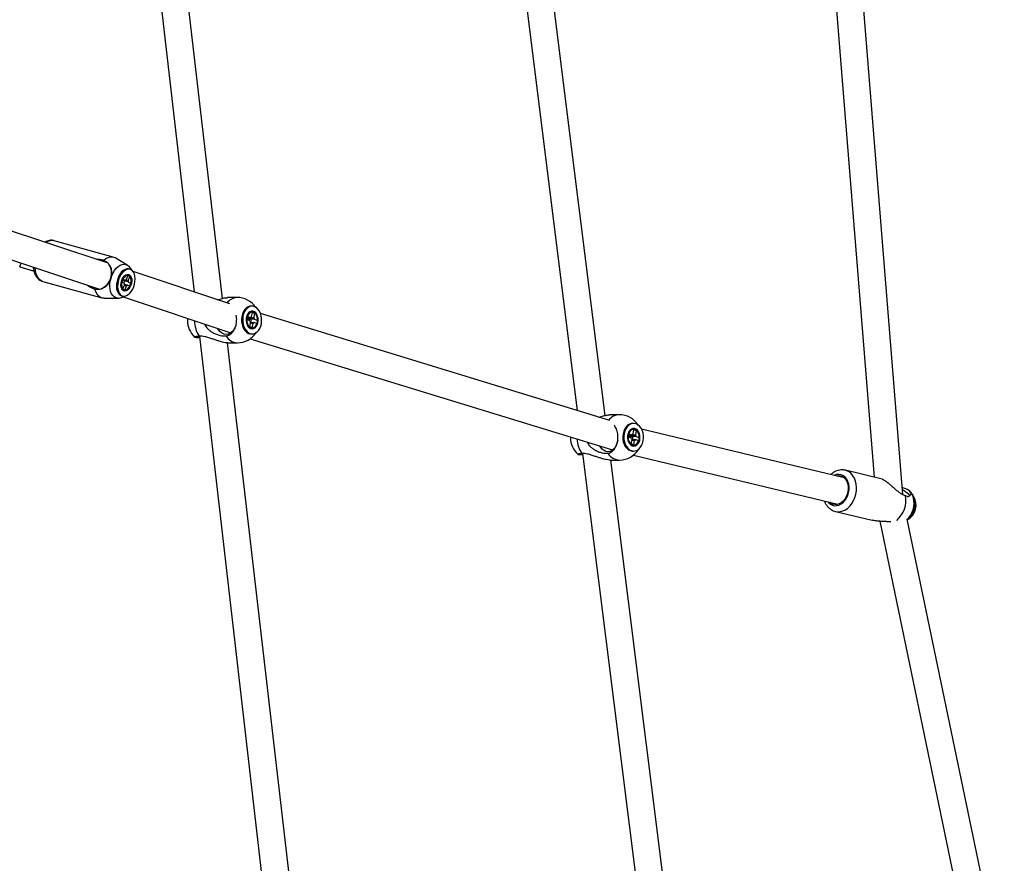
# Model space of a CAD drawing. Units: millimetres. Extents: x -4086 to 4834, y 2767 to 13067.
# Drawn here: x 2141 to 2792, y 7001 to 7559 of the extents above; entities that cross this region are included whole.
import ezdxf

# ---------------------------------------------------------------- set-up
doc = ezdxf.new("R2010")
doc.units = ezdxf.units.MM

msp = doc.modelspace()

# ---------------------------------------------------------------- linework, layer by layer
at = {"color": 7, "linetype": 'Continuous', "lineweight": 25}
for p, q in [((2195.36, 7905.87), (2256.36, 7378.49)), ((2274.97, 7374.26), (2213.98, 7901.55)), ((2433.62, 7905.86), (2509.65, 7300.03)), ((2528.2, 7296.8), (2452.31, 7901.5)), ((2654.05, 7902.83), (2706.03, 7255.99)), ((2725.02, 7244.48), (2671.82, 7906.42)), ((2199.32, 7397.47), (2048.88, 7447.52)), ((2041.16, 7431.12), (2193.55, 7380.42)), ((2202.77, 7401.57), (2163.7, 7412.41)), ((2196.82, 7399.14), (2196.24, 7399.43)), ((2211.88, 7396.29), (2204.04, 7401.02)), ((2213.85, 7393.46), (2213.08, 7393.68)), ((2208.16, 7391.62), (2208.12, 7391.57)), ((2208.42, 7385.03), (2209.15, 7387.05)), ((2209.15, 7387.05), (2210.67, 7386.24)), ((2211.53, 7386.88), (2212.5, 7389.53)), ((2212.5, 7389.53), (2213.65, 7388.92)), ((2213.65, 7388.92), (2212.68, 7386.26)), ((2279.82, 7370.68), (2215.89, 7391.95)), ((2156.21, 7385.43), (2195.28, 7374.59)), ((2190.61, 7380.46), (2191.26, 7380.4)), ((2205.02, 7380.4), (2205.03, 7380.34)), ((2209.94, 7384.22), (2208.42, 7385.03)), ((2209.16, 7380.38), (2210.13, 7383.03)), ((2210.32, 7379.76), (2209.16, 7380.38)), ((2211.28, 7382.42), (2210.32, 7379.76)), ((2213.66, 7382.24), (2212.14, 7383.05)), ((2212.87, 7385.07), (2214.39, 7384.26)), ((2214.39, 7384.26), (2213.66, 7382.24)), ((2196.66, 7374.41), (2205.82, 7374.42)), ((2208.19, 7376.04), (2208.96, 7375.83)), ((2209.26, 7375.19), (2280.44, 7351.51)), ((2284.55, 7374.84), (2278.23, 7374.76)), ((2294.52, 7369.1), (2293.8, 7369.09)), ((2251.88, 7361.01), (2251.82, 7359.71)), ((2287.72, 7361.71), (2287.71, 7361.62)), ((2291.18, 7360.21), (2291.56, 7362.29)), ((2293.06, 7359.45), (2291.18, 7360.21)), ((2291.52, 7361.16), (2291.39, 7361.36)), ((2291.58, 7361.45), (2291.52, 7361.16)), ((2291.56, 7362.29), (2293.44, 7361.53)), ((2291.78, 7360.52), (2292.1, 7360.39)), ((2292.1, 7360.39), (2292.01, 7359.87)), ((2292.55, 7360.34), (2292.1, 7360.39)), ((2294.27, 7362.22), (2294.77, 7364.96)), ((2294.77, 7364.96), (2296.2, 7364.39)), ((2296.2, 7364.39), (2295.7, 7361.65)), ((2296.2, 7364.39), (2295.78, 7364.13)), ((2296.18, 7360.44), (2298.07, 7359.69)), ((2531.16, 7293.43), (2300.13, 7364.28)), ((2287.75, 7358.11), (2287.76, 7358.03)), ((2293.04, 7355.51), (2293.54, 7358.25)), ((2294.47, 7354.94), (2293.04, 7355.51)), ((2294.47, 7354.94), (2294.14, 7355.18)), ((2294.97, 7357.68), (2294.47, 7354.94)), ((2297.68, 7357.61), (2295.8, 7358.36)), ((2298.07, 7359.69), (2297.52, 7359.75)), ((2298.07, 7359.69), (2297.68, 7357.61)), ((2259.75, 7349.17), (2322.76, 6804.31)), ((2293.31, 7347.54), (2533.05, 7274.02)), ((2294, 7350.79), (2294.72, 7350.8)), ((2340.94, 6803.82), (2278.37, 7344.82)), ((2278.57, 7344.77), (2284.89, 7344.84)), ((2537.32, 7297.32), (2531.24, 7297.26)), ((2546.92, 7291.57), (2546.22, 7291.56)), ((2505.22, 7282.56), (2505.21, 7282.16)), ((2543.43, 7282.63), (2543.81, 7284.72)), ((2545.39, 7281.9), (2543.43, 7282.63)), ((2543.81, 7284.72), (2545.78, 7283.99)), ((2544.14, 7283.92), (2544.09, 7283.65)), ((2544.36, 7283.01), (2544.7, 7282.89)), ((2544.7, 7282.89), (2544.57, 7282.21)), ((2545.14, 7282.83), (2544.7, 7282.89)), ((2546.63, 7284.68), (2547.14, 7287.43)), ((2547.14, 7287.43), (2548.63, 7286.88)), ((2548.63, 7286.88), (2548.12, 7284.13)), ((2548.63, 7286.88), (2548.22, 7286.62)), ((2548.63, 7282.93), (2550.59, 7282.2)), ((2550.59, 7282.2), (2550.05, 7282.27)), ((2550.59, 7282.2), (2550.2, 7280.12)), ((2686.31, 7255.59), (2552.25, 7287.84)), ((2545.39, 7277.96), (2545.89, 7280.7)), ((2546.88, 7277.4), (2545.39, 7277.96)), ((2546.88, 7277.4), (2546.57, 7277.65)), ((2547.39, 7280.15), (2546.88, 7277.4)), ((2550.2, 7280.12), (2548.24, 7280.84)), ((2513.22, 7271.59), (2591.31, 6649.33)), ((2546.4, 7273.26), (2547.1, 7273.27)), ((2546.85, 7270.62), (2682.1, 7238.09)), ((2531.53, 7267.26), (2537.62, 7267.32)), ((2609.5, 6648.94), (2531.9, 7267.27)), ((2711.27, 7254.73), (2687.02, 7260.56)), ((2726.85, 7243.79), (2727.2, 7243.65)), ((2677.45, 7238.77), (2676.65, 7239.4)), ((2680.47, 7233.34), (2704.72, 7227.51)), ((2709.78, 7226.83), (2862.76, 6492.32)), ((2880.65, 6494.74), (2727.88, 7228.2))]:
    msp.add_line(p, q, dxfattribs=at)
at = {"color": 7, "linetype": 'Continuous', "lineweight": 25, "flags": 128}
for points in [[(2196.24, 7399.43), (2197.74, 7400.58), (2199.29, 7401.35), (2200.82, 7401.72), (2202.3, 7401.68), (2203.68, 7401.22), (2204.04, 7401.02)], [(2213.08, 7393.68), (2212.74, 7393.75), (2211.64, 7393.75), (2210.51, 7393.41), (2209.38, 7392.74), (2208.3, 7391.77), (2207.31, 7390.53), (2206.45, 7389.08), (2205.75, 7387.46), (2205.23, 7385.74), (2204.93, 7383.99), (2204.84, 7382.27), (2204.98, 7380.65), (2205.33, 7379.2), (2205.89, 7377.96), (2206.63, 7376.98), (2207.52, 7376.31), (2208.19, 7376.04)], [(2216.3, 7382.05), (2216.81, 7383.76), (2217.11, 7385.52), (2217.2, 7387.23), (2217.06, 7388.85), (2216.71, 7390.31), (2216.15, 7391.55), (2215.41, 7392.53), (2214.52, 7393.2), (2213.5, 7393.54), (2212.41, 7393.54), (2211.28, 7393.2), (2210.15, 7392.53), (2209.07, 7391.56), (2208.08, 7390.32), (2207.22, 7388.87), (2206.51, 7387.25), (2206, 7385.53), (2205.7, 7383.78), (2205.61, 7382.06), (2205.75, 7380.44), (2206.1, 7378.98), (2206.66, 7377.74), (2207.4, 7376.77), (2208.29, 7376.1), (2209.31, 7375.75), (2210.4, 7375.75), (2211.53, 7376.09), (2212.66, 7376.76), (2213.74, 7377.73), (2214.73, 7378.97), (2215.59, 7380.43), (2216.3, 7382.05)], [(2208.21, 7385.71), (2208.71, 7387.02), (2209.38, 7388.18), (2210.18, 7389.12), (2211.05, 7389.78), (2211.94, 7390.12), (2212.81, 7390.11), (2213.58, 7389.76), (2214.22, 7389.09), (2214.68, 7388.14), (2214.93, 7386.97), (2214.97, 7385.65), (2214.78, 7384.27), (2214.37, 7382.91), (2213.78, 7381.67), (2213.05, 7380.61), (2212.2, 7379.8), (2211.31, 7379.3), (2210.43, 7379.14), (2209.6, 7379.32), (2208.89, 7379.83), (2208.34, 7380.65), (2207.98, 7381.72), (2207.83, 7382.97), (2207.91, 7384.33), (2208.21, 7385.71)], [(2214.24, 7383.71), (2214.51, 7385.03), (2214.56, 7386.33), (2214.38, 7387.51), (2213.97, 7388.47), (2213.37, 7389.15), (2212.63, 7389.49), (2211.8, 7389.48), (2210.94, 7389.1), (2210.11, 7388.4), (2209.38, 7387.42), (2208.79, 7386.23), (2208.41, 7384.93), (2208.24, 7383.6), (2208.31, 7382.35), (2208.61, 7381.28), (2209.12, 7380.45), (2209.79, 7379.93), (2210.59, 7379.76), (2211.44, 7379.96), (2212.3, 7380.5), (2213.08, 7381.35), (2213.75, 7382.45), (2214.24, 7383.71)], [(2196.66, 7374.41), (2195.75, 7374.48), (2194.37, 7374.94), (2193.13, 7375.8), (2192.07, 7377.03), (2191.22, 7378.6), (2190.61, 7380.46)], [(2209.8, 7384.3), (2210.06, 7384.95), (2210.21, 7385.8)], [(2293.8, 7369.09), (2293.07, 7369.02), (2291.87, 7368.62), (2290.74, 7367.89), (2289.74, 7366.86), (2288.9, 7365.56), (2288.25, 7364.04), (2287.82, 7362.37), (2287.62, 7360.6), (2287.67, 7358.8), (2287.95, 7357.06), (2288.46, 7355.42), (2289.18, 7353.95), (2290.08, 7352.72), (2291.13, 7351.76), (2292.28, 7351.12)], [(2293.01, 7351.13), (2294.22, 7350.82), (2295.45, 7350.87), (2296.65, 7351.26), (2297.78, 7351.99), (2298.78, 7353.03), (2299.62, 7354.33), (2300.27, 7355.85), (2300.7, 7357.52), (2300.9, 7359.29), (2300.85, 7361.08), (2300.57, 7362.83), (2300.06, 7364.47), (2299.34, 7365.93), (2298.44, 7367.17), (2297.39, 7368.13), (2296.24, 7368.77), (2295.02, 7369.07), (2293.79, 7369.03), (2292.59, 7368.63), (2291.47, 7367.9), (2290.46, 7366.87), (2289.62, 7365.57), (2288.98, 7364.05), (2288.54, 7362.37), (2288.35, 7360.61), (2288.39, 7358.81), (2288.67, 7357.06), (2289.18, 7355.42), (2289.9, 7353.96), (2290.8, 7352.73), (2291.85, 7351.77), (2293.01, 7351.13)], [(2294.59, 7354.13), (2295.59, 7354.29), (2296.52, 7354.8), (2297.34, 7355.64), (2297.98, 7356.75), (2298.42, 7358.06), (2298.61, 7359.49), (2298.56, 7360.95), (2298.25, 7362.34), (2297.72, 7363.58), (2297, 7364.6), (2296.12, 7365.32), (2295.15, 7365.71), (2294.15, 7365.73), (2293.18, 7365.39), (2292.29, 7364.71), (2291.56, 7363.73), (2291.01, 7362.51), (2290.7, 7361.13), (2290.63, 7359.68), (2290.81, 7358.24), (2291.23, 7356.91), (2291.86, 7355.77), (2292.67, 7354.89), (2293.6, 7354.33), (2294.59, 7354.13)], [(2294.59, 7354.75), (2295.52, 7354.9), (2296.38, 7355.4), (2297.13, 7356.21), (2297.7, 7357.27), (2298.07, 7358.52), (2298.19, 7359.86), (2298.08, 7361.21), (2297.73, 7362.47), (2297.17, 7363.56), (2296.43, 7364.41), (2295.57, 7364.95), (2294.65, 7365.15), (2293.72, 7364.99), (2292.86, 7364.49), (2292.11, 7363.68), (2291.54, 7362.62), (2291.18, 7361.37), (2291.05, 7360.03), (2291.16, 7358.68), (2291.51, 7357.42), (2292.07, 7356.33), (2292.81, 7355.49), (2293.67, 7354.95), (2294.59, 7354.75)], [(2283.87, 7356.76), (2283.77, 7356.42), (2283.12, 7354.77), (2282.26, 7353.32), (2281.21, 7352.13), (2280.01, 7351.24), (2278.71, 7350.68), (2277.36, 7350.48), (2276.02, 7350.65), (2274.73, 7351.18), (2273.54, 7352.04), (2272.5, 7353.21), (2271.77, 7354.39)], [(2292.28, 7351.12), (2293.5, 7350.81), (2294, 7350.79)], [(2546.22, 7291.56), (2545.4, 7291.48), (2544.16, 7291.07), (2543, 7290.32), (2541.96, 7289.27), (2541.09, 7287.96), (2540.43, 7286.44), (2539.99, 7284.76), (2539.79, 7282.99), (2539.84, 7281.19), (2540.15, 7279.45), (2540.69, 7277.82), (2541.44, 7276.36), (2542.39, 7275.14), (2543.48, 7274.19), (2544.68, 7273.57)], [(2545.38, 7273.57), (2546.64, 7273.28), (2547.92, 7273.35), (2549.17, 7273.76), (2550.33, 7274.5), (2551.36, 7275.55), (2552.23, 7276.86), (2552.9, 7278.39), (2553.34, 7280.07), (2553.53, 7281.84), (2553.48, 7283.63), (2553.18, 7285.38), (2552.64, 7287.01), (2551.88, 7288.47), (2550.94, 7289.69), (2549.84, 7290.63), (2548.64, 7291.26), (2547.38, 7291.55), (2546.1, 7291.48), (2544.85, 7291.07), (2543.69, 7290.33), (2542.66, 7289.28), (2541.79, 7287.97), (2541.12, 7286.44), (2540.68, 7284.76), (2540.49, 7282.99), (2540.54, 7281.2), (2540.84, 7279.45), (2541.38, 7277.82), (2542.14, 7276.37), (2543.08, 7275.14), (2544.17, 7274.2), (2545.38, 7273.57)], [(2547.01, 7276.6), (2548.04, 7276.77), (2549.01, 7277.3), (2549.85, 7278.14), (2550.52, 7279.26), (2550.96, 7280.58), (2551.16, 7282.01), (2551.09, 7283.47), (2550.77, 7284.86), (2550.21, 7286.09), (2549.45, 7287.1), (2548.54, 7287.81), (2547.53, 7288.19), (2546.49, 7288.2), (2545.48, 7287.84), (2544.57, 7287.15), (2543.81, 7286.16), (2543.25, 7284.93), (2542.93, 7283.55), (2542.86, 7282.09), (2543.06, 7280.66), (2543.5, 7279.33), (2544.16, 7278.2), (2545.01, 7277.34), (2545.97, 7276.79), (2547.01, 7276.6)], [(2547.01, 7277.22), (2547.97, 7277.38), (2548.86, 7277.89), (2549.63, 7278.71), (2550.22, 7279.78), (2550.6, 7281.03), (2550.72, 7282.38), (2550.6, 7283.73), (2550.23, 7284.98), (2549.64, 7286.07), (2548.87, 7286.9), (2547.97, 7287.43), (2547.01, 7287.62), (2546.05, 7287.45), (2545.15, 7286.94), (2544.38, 7286.12), (2543.79, 7285.05), (2543.42, 7283.8), (2543.3, 7282.45), (2543.42, 7281.11), (2543.79, 7279.85), (2544.38, 7278.77), (2545.15, 7277.93), (2546.05, 7277.4), (2547.01, 7277.22)], [(2544.09, 7283.65), (2543.95, 7283.85), (2543.87, 7283.94)], [(2536.44, 7280.45), (2536.08, 7278.81), (2535.46, 7277.16), (2534.64, 7275.71), (2533.63, 7274.52), (2532.48, 7273.63), (2531.23, 7273.08), (2529.93, 7272.88), (2528.63, 7273.05), (2527.39, 7273.58), (2526.24, 7274.45), (2525.23, 7275.62), (2524.62, 7276.61)], [(2544.68, 7273.57), (2545.95, 7273.28), (2546.4, 7273.26)], [(2680.86, 7256.9), (2682.2, 7257.12), (2683.58, 7257.01), (2684.9, 7256.56), (2686.08, 7255.79), (2687.11, 7254.71), (2687.92, 7253.37), (2688.51, 7251.82), (2688.84, 7250.12), (2688.91, 7248.31), (2688.7, 7246.48), (2688.24, 7244.69), (2687.53, 7243), (2686.6, 7241.47), (2685.49, 7240.15), (2684.24, 7239.11), (2682.88, 7238.36), (2681.47, 7237.95), (2680.07, 7237.88), (2678.71, 7238.16), (2677.45, 7238.77), (2677.45, 7238.77)], [(2729.15, 7243.56), (2729.39, 7243.83), (2729.26, 7244.26), (2728.77, 7244.83), (2727.94, 7245.53), (2726.81, 7246.33), (2725.42, 7247.19), (2724.77, 7247.56)]]:
    msp.add_lwpolyline(points, dxfattribs=at)
at = {"color": 8, "linetype": 'Continuous', "lineweight": 25, "flags": 128}
for points in [[(2156.21, 7385.43), (2155.05, 7385.91), (2153.92, 7386.76), (2152.96, 7387.92), (2152.17, 7389.37), (2151.59, 7391.07), (2151.23, 7392.96), (2151.1, 7394.54)], [(2201.75, 7389.26), (2202.58, 7391.11), (2203.58, 7392.77), (2204.71, 7394.21), (2205.94, 7395.38), (2207.23, 7396.23), (2208.54, 7396.73), (2209.82, 7396.89), (2211.04, 7396.68), (2211.91, 7396.27)], [(2205.85, 7374.42), (2205.71, 7374.43), (2204.49, 7374.63), (2203.38, 7375.2), (2202.41, 7376.1), (2201.62, 7377.31), (2201.02, 7378.79), (2200.63, 7380.49), (2200.48, 7382.36), (2200.57, 7384.33), (2200.88, 7386.34)], [(2675.45, 7239.69), (2675.98, 7239.07), (2677.14, 7238.1), (2678.46, 7237.45), (2679.87, 7237.15), (2681.34, 7237.19), (2682.81, 7237.59), (2684.24, 7238.32), (2685.57, 7239.37), (2686.77, 7240.69), (2687.78, 7242.24), (2688.58, 7243.98), (2689.14, 7245.83), (2689.44, 7247.74), (2689.46, 7249.64), (2689.22, 7251.47), (2688.71, 7253.16), (2687.96, 7254.66), (2686.98, 7255.92), (2685.82, 7256.89), (2685.82, 7256.89)], [(2680.5, 7233.33), (2681.94, 7233.13), (2683.65, 7233.23), (2685.37, 7233.68), (2687.04, 7234.48), (2688.63, 7235.61), (2690.09, 7237.02), (2691.38, 7238.69), (2692.48, 7240.58), (2693.35, 7242.63), (2693.97, 7244.8), (2694.33, 7247.01), (2694.41, 7249.23), (2694.22, 7251.39), (2693.76, 7253.43), (2693.04, 7255.31), (2692.07, 7256.97), (2690.89, 7258.37), (2689.53, 7259.47)], [(2689.53, 7259.47), (2688.01, 7260.25), (2686.91, 7260.59)], [(2727.89, 7228.15), (2728.96, 7229.2), (2730.13, 7230.75), (2731.1, 7232.51), (2731.83, 7234.43), (2732.3, 7236.44), (2732.49, 7238.48), (2732.4, 7240.48), (2732.04, 7242.38), (2731.4, 7244.12), (2730.52, 7245.64), (2729.41, 7246.89)]]:
    msp.add_lwpolyline(points, dxfattribs=at)
at = {"color": 8, "linetype": 'Continuous', "lineweight": 25}
for centre, radius, start, end in [((2162.31, 7406.05), 6.51, 77.66096, 128.62195), ((2125.47, 7402.28), 16.97, 334.94147, 344.13437), ((2285.08, 7366.03), 8.82, 93.42803, 143.3882), ((2275.5, 7359.39), 18.99, 179.7576, 212.53746), ((2285.26, 7353.92), 9.09, 209.57498, 267.66192), ((2537.82, 7288.02), 9.32, 93.05514, 142.6937), ((2527.78, 7281.83), 18.27, 181.85842, 214.09124), ((2537.93, 7276.77), 9.45, 211.59119, 268.12616), ((2682.47, 7251.58), 6.27, 57.74299, 116.62372)]:
    msp.add_arc(centre, radius, start, end, dxfattribs=at)
at = {"color": 7, "linetype": 'Continuous', "lineweight": 25}
for centre, radius, start, end in [((2194.52, 7392.96), 6.59, 69.61577, 100.10639), ((2190.57, 7390.87), 11.01, 294.43693, 32.4971), ((2212.11, 7385.2), 1.78, 109.15249, 144.09595), ((2210.32, 7385.28), 2.56, 355.39229, 22.71691), ((2192.44, 7386.8), 6.5, 222.92258, 259.46168), ((2212.49, 7384.02), 2.56, 175.39229, 202.71691), ((2210.7, 7384.09), 1.78, 289.15249, 324.09595), ((2284.72, 7359.84), 15, 34.51313, 90.64459), ((2289.55, 7360), 2.29, 12.98739, 30.28599), ((2289.1, 7359.89), 2.75, 1.02168, 13.24295), ((2294.8, 7360.74), 1.57, 109.84721, 149.63394), ((2290.62, 7359.9), 3.38, 333.22151, 7.96555), ((2293.47, 7360.06), 2.74, 7.95125, 35.32213), ((2266.82, 7359.63), 15, 179.70163, 226.94879), ((2295.77, 7359.83), 2.74, 187.95125, 215.32213), ((2294.44, 7359.15), 1.57, 289.84721, 329.63394), ((2284.72, 7359.84), 15, 270.64459, 326.77604), ((2537.47, 7282.32), 15, 32.94284, 90.5666), ((2520.21, 7282.15), 15, 179.98545, 227.14903), ((2542.2, 7282.48), 2.22, 13.81987, 31.69003), ((2541.78, 7282.37), 2.66, 357.62851, 14.04365), ((2548.02, 7282.3), 2.66, 188.62275, 216.88715), ((2547.18, 7283.14), 1.64, 109.63318, 148.82228), ((2543.26, 7282.37), 3.28, 332.48374, 8.50034), ((2546, 7282.53), 2.66, 8.62275, 36.88715), ((2546.84, 7281.69), 1.64, 289.63318, 328.82228), ((2537.47, 7282.32), 15, 270.5666, 328.19037), ((2709.67, 7240.77), 17.45, 310.34027, 9.96909), ((2722.97, 7237.52), 10.84, 301.9858, 29.91038)]:
    msp.add_arc(centre, radius, start, end, dxfattribs=at)
for points, knots in [([(2163.76, 7412.37), (2163.68, 7412.4), (2163.14, 7412.61), (2162.04, 7412.7), (2160.53, 7412.63), (2159.04, 7412.22), (2158, 7411.81), (2157.48, 7411.46), (2157.41, 7411.41)], [0, 0, 0, 0, 0.037554, 0.268237, 0.496446, 0.727039, 0.964677, 1, 1, 1, 1]), ([(2196.24, 7399.43), (2196.13, 7399.46), (2195.71, 7399.57), (2195.05, 7399.71), (2194.26, 7399.84), (2193.56, 7399.92), (2192.74, 7399.98), (2192.12, 7400.01), (2191.74, 7399.99), (2191.73, 7399.99)], [0, 0, 0, 0, 0.077056, 0.308985, 0.464474, 0.614444, 0.765088, 0.992939, 1, 1, 1, 1]), ([(2199.86, 7396.78), (2199.62, 7397.11), (2199.05, 7397.93), (2197.93, 7398.69), (2197.04, 7399.05), (2196.82, 7399.14)], [0, 0, 0, 0, 0.337865, 0.8336439, 1, 1, 1, 1]), ([(2140.85, 7395.09), (2141.37, 7394.93), (2142.88, 7394.48), (2145.38, 7393.74), (2148.02, 7392.97), (2149.62, 7392.51), (2150.27, 7392.32)], [0, 0, 0, 0, 0.163519, 0.474606, 0.785829, 1, 1, 1, 1]), ([(2149.86, 7394.95), (2149.86, 7394.84), (2149.88, 7394.04), (2150.15, 7392.63), (2150.68, 7390.77), (2151.47, 7389.15), (2152.44, 7387.81), (2153.53, 7386.76), (2154.75, 7385.94), (2155.66, 7385.63), (2156.1, 7385.47)], [0, 0, 0, 0, 0.024692, 0.177987, 0.33313, 0.48869, 0.62336, 0.752847, 0.878566, 1, 1, 1, 1]), ([(2201.75, 7389.26), (2201.83, 7390.12), (2202.01, 7392.09), (2201.38, 7394.66), (2200.36, 7396.08), (2199.86, 7396.78)], [0, 0, 0, 0, 0.282768, 0.648093, 1, 1, 1, 1]), ([(2215.27, 7392.44), (2215.26, 7392.47), (2215.06, 7393.01), (2214.45, 7393.93), (2213.44, 7395.12), (2212.57, 7395.89), (2212.02, 7396.18), (2211.91, 7396.24)], [0, 0, 0, 0, 0.019509, 0.332629, 0.635227, 0.931049, 1, 1, 1, 1]), ([(2195.13, 7380.84), (2195.94, 7381.19), (2197.57, 7381.88), (2199.52, 7383.77), (2200.46, 7385.54), (2200.88, 7386.34)], [0, 0, 0, 0, 0.351832, 0.707463, 1, 1, 1, 1]), ([(2200.88, 7386.34), (2201.15, 7387.04), (2201.52, 7388), (2201.7, 7388.99), (2201.75, 7389.26)], [0, 0, 0, 0, 0.727587, 1, 1, 1, 1]), ([(2212.87, 7385.07), (2212.67, 7385.13), (2211.34, 7385.52), (2210, 7385.91), (2208.86, 7386.24)], [0, 0, 0, 0, 0.1484824, 1, 1, 1, 1]), ([(2209.02, 7386.68), (2209.39, 7386.58), (2209.94, 7386.43), (2210.49, 7386.29), (2210.67, 7386.24)], [0, 0, 0, 0, 0.677812, 1, 1, 1, 1]), ([(2210.99, 7386.56), (2211.36, 7386.49), (2211.92, 7386.4), (2212.49, 7386.3), (2212.68, 7386.26)], [0, 0, 0, 0, 0.655617, 1, 1, 1, 1]), ([(2185.29, 7383.16), (2185.51, 7383), (2186.07, 7382.58), (2186.9, 7382.07), (2187.75, 7381.59), (2188.59, 7381.18), (2189.55, 7380.78), (2190.25, 7380.57), (2190.61, 7380.46)], [0, 0, 0, 0, 0.123687, 0.329533, 0.467572, 0.599365, 0.798626, 1, 1, 1, 1]), ([(2191.26, 7380.4), (2191.77, 7380.33), (2193.03, 7380.15), (2194.3, 7380.44), (2195, 7380.78), (2195.13, 7380.84)], [0, 0, 0, 0, 0.363296, 0.882352, 1, 1, 1, 1]), ([(2209.98, 7383.68), (2210.5, 7383.53), (2211.22, 7383.32), (2211.94, 7383.11), (2212.14, 7383.05)], [0, 0, 0, 0, 0.7236299, 1, 1, 1, 1]), ([(2211.28, 7382.42), (2211.1, 7382.49), (2210.69, 7382.64), (2210.29, 7382.8), (2210.07, 7382.89)], [0, 0, 0, 0, 0.448179, 1, 1, 1, 1]), ([(2205.88, 7374.46), (2206.12, 7374.46), (2206.87, 7374.44), (2208.1, 7374.72), (2209.36, 7375.16), (2210.05, 7375.59), (2210.3, 7375.75)], [0, 0, 0, 0, 0.153248, 0.478617, 0.805265, 1, 1, 1, 1]), ([(2271.79, 7373.36), (2271.8, 7373.36), (2272.83, 7373.7), (2274.71, 7374.23), (2277, 7374.73), (2277.92, 7374.71), (2278.24, 7374.71)], [0, 0, 0, 0, 0.004208, 0.450877, 0.811605, 1, 1, 1, 1]), ([(2277.36, 7349.43), (2277.54, 7349.45), (2278.08, 7349.52), (2278.8, 7349.74), (2279.52, 7350.08), (2280.07, 7350.41), (2280.62, 7350.83), (2281.15, 7351.31), (2281.65, 7351.86), (2282.11, 7352.46), (2282.54, 7353.11), (2282.93, 7353.81), (2283.28, 7354.57), (2283.59, 7355.35), (2283.84, 7356.16), (2284.05, 7357.02), (2284.21, 7357.89), (2284.36, 7359.06), (2284.4, 7360.26), (2284.33, 7361.44), (2284.24, 7362.34), (2284.11, 7362.91), (2284.05, 7363.2)], [0, 0, 0, 0, 0.040443, 0.122397, 0.163981, 0.209628, 0.255592, 0.302558, 0.349869, 0.395479, 0.441405, 0.488333, 0.535607, 0.581163, 0.627035, 0.673908, 0.721126, 0.766636, 0.859204, 0.906373, 0.951863, 1, 1, 1, 1]), ([(2291.4, 7361.44), (2291.92, 7361.47), (2292.6, 7361.5), (2293.28, 7361.53), (2293.44, 7361.53)], [0, 0, 0, 0, 0.759545, 1, 1, 1, 1]), ([(2291.52, 7361.16), (2291.69, 7361.18), (2292.9, 7361.32), (2294.3, 7361.49), (2295.52, 7361.63), (2295.7, 7361.65)], [0, 0, 0, 0, 0.119368, 0.870643, 1, 1, 1, 1]), ([(2296.18, 7360.44), (2295.99, 7360.45), (2294.7, 7360.47), (2293.23, 7360.49), (2291.95, 7360.51), (2291.78, 7360.52)], [0, 0, 0, 0, 0.129357, 0.880632, 1, 1, 1, 1]), ([(2292.49, 7360.34), (2292.52, 7360.22), (2292.58, 7360), (2292.54, 7359.77), (2292.53, 7359.67)], [0, 0, 0, 0, 0.551177, 1, 1, 1, 1]), ([(2263.32, 7357.2), (2263.35, 7357.09), (2263.65, 7355.97), (2264.91, 7354.46), (2266.7, 7352.79), (2268.7, 7351.49), (2270.99, 7350.42), (2273.36, 7349.72), (2275.53, 7349.37), (2276.75, 7349.41), (2277.36, 7349.43)], [0, 0, 0, 0, 0.019067, 0.182695, 0.302337, 0.422173, 0.577045, 0.731886, 0.865969, 1, 1, 1, 1]), ([(2293.45, 7358.4), (2294.04, 7358.39), (2294.83, 7358.38), (2295.61, 7358.36), (2295.8, 7358.36)], [0, 0, 0, 0, 0.757706, 1, 1, 1, 1]), ([(2294.97, 7357.68), (2294.8, 7357.69), (2294.3, 7357.74), (2293.79, 7357.79), (2293.46, 7357.82)], [0, 0, 0, 0, 0.343578, 1, 1, 1, 1]), ([(2259.49, 7349.17), (2259.31, 7349.16), (2258.79, 7349.11), (2258.18, 7349.05), (2257.66, 7348.98), (2257.31, 7348.93), (2257.01, 7348.88), (2256.78, 7348.83), (2256.63, 7348.78), (2256.55, 7348.73), (2256.55, 7348.68), (2256.63, 7348.64), (2256.78, 7348.6), (2257, 7348.56), (2257.29, 7348.53), (2257.66, 7348.5), (2258.09, 7348.47), (2258.76, 7348.44), (2259.35, 7348.42), (2259.81, 7348.42), (2259.84, 7348.42)], [0, 0, 0, 0, 0.046816, 0.141685, 0.189821, 0.242661, 0.295868, 0.350234, 0.405001, 0.457797, 0.510961, 0.565283, 0.620006, 0.672741, 0.725842, 0.780101, 0.834759, 0.887441, 0.994596, 1, 1, 1, 1]), ([(2278.57, 7344.82), (2278.31, 7344.81), (2277.59, 7344.77), (2275.58, 7345.15), (2273.17, 7345.83), (2270.73, 7346.64), (2268.4, 7347.44), (2265.93, 7348.25), (2263.52, 7348.89), (2261.33, 7349.23), (2260.11, 7349.19), (2259.49, 7349.17)], [0, 0, 0, 0, 0.056901, 0.159744, 0.299903, 0.401075, 0.505031, 0.635791, 0.770322, 0.883587, 1, 1, 1, 1]), ([(2524.05, 7295.61), (2524.25, 7295.68), (2525.45, 7296.09), (2527.53, 7296.7), (2529.88, 7297.22), (2530.87, 7297.21), (2531.24, 7297.2)], [0, 0, 0, 0, 0.077806, 0.483234, 0.810655, 1, 1, 1, 1]), ([(2529.87, 7271.82), (2530.05, 7271.84), (2530.57, 7271.9), (2531.25, 7272.13), (2531.94, 7272.46), (2532.47, 7272.8), (2532.99, 7273.21), (2533.5, 7273.69), (2533.98, 7274.23), (2534.42, 7274.83), (2534.83, 7275.48), (2535.21, 7276.19), (2535.54, 7276.94), (2535.83, 7277.72), (2536.07, 7278.54), (2536.27, 7279.39), (2536.42, 7280.26), (2536.55, 7281.43), (2536.58, 7282.63), (2536.51, 7283.82), (2536.38, 7284.99), (2536.15, 7286.13), (2535.83, 7287.21), (2535.44, 7288.25), (2534.97, 7289.2), (2534.46, 7290.02), (2534.2, 7290.36), (2534.08, 7290.51)], [0, 0, 0, 0, 0.030832, 0.093312, 0.125014, 0.159813, 0.194855, 0.23066, 0.266729, 0.3015, 0.336513, 0.372289, 0.408329, 0.443059, 0.478031, 0.513765, 0.549762, 0.584458, 0.655029, 0.690989, 0.725669, 0.796206, 0.832148, 0.866838, 0.937393, 0.973343, 1, 1, 1, 1]), ([(2543.66, 7283.9), (2544.21, 7283.92), (2544.91, 7283.95), (2545.62, 7283.98), (2545.78, 7283.99)], [0, 0, 0, 0, 0.7778238, 1, 1, 1, 1]), ([(2544.09, 7283.65), (2544.25, 7283.67), (2545.42, 7283.81), (2546.77, 7283.97), (2547.95, 7284.11), (2548.12, 7284.13)], [0, 0, 0, 0, 0.119368, 0.870643, 1, 1, 1, 1]), ([(2548.63, 7282.93), (2548.44, 7282.94), (2547.19, 7282.96), (2545.77, 7282.98), (2544.53, 7283.01), (2544.36, 7283.01)], [0, 0, 0, 0, 0.1293573, 0.8806323, 1, 1, 1, 1]), ([(2545.08, 7282.84), (2545.11, 7282.72), (2545.18, 7282.44), (2545.13, 7282.16), (2545.1, 7282.01)], [0, 0, 0, 0, 0.449322, 1, 1, 1, 1]), ([(2516.22, 7279.19), (2516.73, 7278.31), (2517.62, 7276.79), (2519.47, 7275.18), (2521.42, 7273.87), (2523.68, 7272.81), (2526, 7272.11), (2528.11, 7271.76), (2529.29, 7271.8), (2529.87, 7271.82)], [0, 0, 0, 0, 0.164467, 0.286777, 0.409286, 0.567612, 0.725906, 0.86298, 1, 1, 1, 1]), ([(2545.78, 7280.89), (2546.41, 7280.88), (2547.24, 7280.86), (2548.06, 7280.85), (2548.24, 7280.84)], [0, 0, 0, 0, 0.776123, 1, 1, 1, 1]), ([(2547.39, 7280.15), (2547.22, 7280.17), (2546.7, 7280.22), (2546.18, 7280.27), (2545.82, 7280.31)], [0, 0, 0, 0, 0.319547, 1, 1, 1, 1]), ([(2509.99, 7271.18), (2510, 7271.17), (2510.01, 7271.15), (2510.12, 7271.11), (2510.3, 7271.08), (2510.56, 7271.05), (2510.88, 7271.02), (2511.28, 7271), (2511.75, 7270.98), (2512.38, 7270.96), (2512.95, 7270.96), (2513.3, 7270.95)], [0, 0, 0, 0, 0.102311, 0.206852, 0.312164, 0.413649, 0.51584, 0.620258, 0.725445, 0.826829, 1, 1, 1, 1]), ([(2512.66, 7271.59), (2512.49, 7271.58), (2511.98, 7271.53), (2511.41, 7271.47), (2510.92, 7271.41), (2510.6, 7271.36), (2510.33, 7271.32), (2510.14, 7271.27), (2510.03, 7271.23), (2510.02, 7271.21), (2510.01, 7271.2)], [0, 0, 0, 0, 0.108388, 0.328029, 0.439474, 0.561809, 0.684995, 0.810863, 0.93766, 1, 1, 1, 1]), ([(2531.53, 7267.32), (2531.29, 7267.3), (2530.56, 7267.25), (2528.55, 7267.62), (2526.12, 7268.28), (2523.68, 7269.07), (2521.37, 7269.86), (2518.92, 7270.67), (2516.56, 7271.3), (2514.43, 7271.65), (2513.25, 7271.61), (2512.66, 7271.59)], [0, 0, 0, 0, 0.050649, 0.154174, 0.295262, 0.397104, 0.50175, 0.633377, 0.7688, 0.882816, 1, 1, 1, 1]), ([(2686.88, 7260.56), (2686.48, 7260.65), (2685.53, 7260.86), (2683.97, 7260.83), (2682.26, 7260.53), (2680.58, 7259.93), (2678.99, 7259.03), (2677.91, 7258.28), (2677.43, 7257.77), (2677.39, 7257.73)], [0, 0, 0, 0, 0.119871, 0.290156, 0.460544, 0.632551, 0.807201, 0.984831, 1, 1, 1, 1]), ([(2711.27, 7254.72), (2711.43, 7254.68), (2711.71, 7254.6), (2712.34, 7254.29), (2713, 7253.89), (2713.86, 7253.3), (2714.61, 7252.74), (2715.41, 7252.1), (2716.05, 7251.57), (2716.8, 7250.93), (2717.62, 7250.21), (2718.52, 7249.42), (2719.39, 7248.65), (2720.08, 7248.04), (2720.72, 7247.49), (2721.32, 7247), (2722.05, 7246.4), (2722.89, 7245.77), (2723.73, 7245.2), (2724.46, 7244.77), (2725.17, 7244.39), (2725.97, 7244.04), (2726.56, 7243.88), (2726.85, 7243.79)], [0, 0, 0, 0, 0.0592, 0.098878, 0.163627, 0.203844, 0.264605, 0.29568, 0.342497, 0.374229, 0.42251, 0.48333, 0.529551, 0.576484, 0.607903, 0.646655, 0.685603, 0.744604, 0.804597, 0.844827, 0.883237, 0.941311, 1, 1, 1, 1]), ([(2727.46, 7248.17), (2726.69, 7248.49), (2725.81, 7248.86), (2724.78, 7249.09), (2724.64, 7249.13)], [0, 0, 0, 0, 0.862774, 1, 1, 1, 1]), ([(2727.2, 7243.65), (2727.48, 7243.49), (2728.15, 7243.12), (2728.79, 7243.26), (2729.1, 7243.52), (2729.15, 7243.56)], [0, 0, 0, 0, 0.363296, 0.882352, 1, 1, 1, 1]), ([(2729.41, 7246.89), (2729.02, 7247.22), (2728.47, 7247.67), (2727.68, 7248.06), (2727.46, 7248.17)], [0, 0, 0, 0, 0.727587, 1, 1, 1, 1]), ([(2727.97, 7227.8), (2728, 7227.82), (2728.54, 7228.14), (2729.45, 7229), (2730.65, 7230.35), (2731.65, 7231.94), (2732.43, 7233.69), (2732.96, 7235.56), (2733.22, 7237.51), (2733.19, 7239.49), (2732.85, 7241.44), (2732.23, 7243.23), (2731.36, 7244.8), (2730.32, 7246.13), (2729.33, 7247.04), (2728.69, 7247.47), (2728.51, 7247.6)], [0, 0, 0, 0, 0.005653, 0.082767, 0.161625, 0.242108, 0.32389, 0.406668, 0.490316, 0.574863, 0.660242, 0.746028, 0.822055, 0.896611, 0.969882, 1, 1, 1, 1]), ([(2729.15, 7243.56), (2729.5, 7243.78), (2730.19, 7244.23), (2730.44, 7245.52), (2729.73, 7246.46), (2729.41, 7246.89)], [0, 0, 0, 0, 0.3518323, 0.7074632, 1, 1, 1, 1]), ([(2673.2, 7240.23), (2673.38, 7239.77), (2673.79, 7238.7), (2674.74, 7237.2), (2675.98, 7235.76), (2677.42, 7234.62), (2678.93, 7233.78), (2680.01, 7233.48), (2680.51, 7233.35)], [0, 0, 0, 0, 0.133226, 0.316031, 0.496673, 0.67404, 0.847692, 1, 1, 1, 1]), ([(2717, 7226.39), (2716.98, 7226.39), (2716.78, 7226.42), (2716.35, 7226.46), (2715.6, 7226.53), (2714.7, 7226.6), (2713.76, 7226.64), (2712.88, 7226.68), (2712.09, 7226.72), (2711.12, 7226.76), (2709.97, 7226.82), (2708.8, 7226.9), (2707.81, 7226.99), (2706.9, 7227.1), (2705.92, 7227.26), (2705.14, 7227.39), (2704.76, 7227.5), (2704.72, 7227.51)], [0, 0, 0, 0, 0.003515, 0.062659, 0.12207, 0.211929, 0.303009, 0.363984, 0.429685, 0.49569, 0.59571, 0.697549, 0.765941, 0.821404, 0.905407, 0.990631, 1, 1, 1, 1])]:
    msp.add_open_spline(points, degree=3, knots=knots, dxfattribs=at)

doc.saveas('drawing.dxf')
